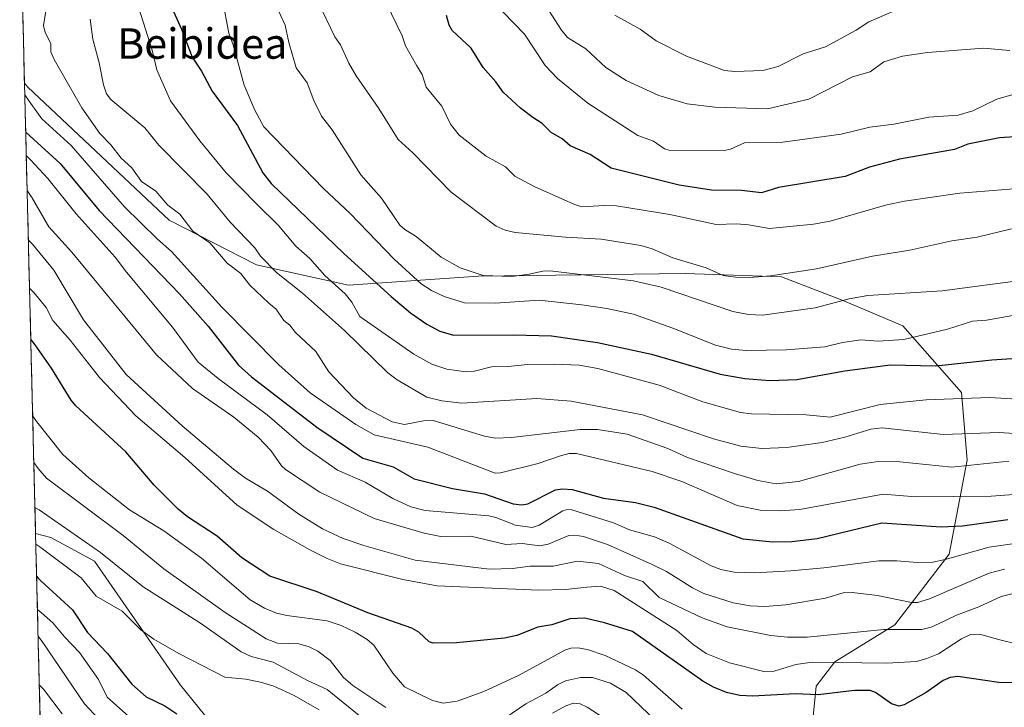
# Model space of a CAD drawing. Units: metres. Extents: x 668396 to 671856, y 4749002 to 4751400.
# Drawn here: x 668419 to 668679, y 4750155 to 4750336 of the extents above; entities that cross this region are included whole.
import ezdxf
from ezdxf.enums import TextEntityAlignment as Align

# ---------------------------------------------------------------- set-up
doc = ezdxf.new("R2010")
doc.units = ezdxf.units.M
doc.header["$MEASUREMENT"] = 0
for name, color, linetype, lineweight in [('Arbolado forestal CxS', 92, 'Continuous', 0), ('Curva de nivel maestra', 36, 'Continuous', 30), ('Curva de nivel normal', 36, 'Continuous', 0), ('Municipio CxS', 142, 'Continuous', 0), ('Texto cartográfico', 19, 'Continuous', 0)]:
    doc.layers.add(name, color=color, linetype=linetype, lineweight=lineweight)
doc.styles.add('Arial', font='txt', dxfattribs={"height": 0.2})

# ---------------------------------------------------------------- blocks, each defined once
blk = doc.blocks.new('*U169')
at = {"layer": 'Curva de nivel normal', "color": 36, "linetype": 'Continuous', "lineweight": 0}
blk.add_polyline3d([(668422.79, 4750231.38, 920), (668422.79, 4750231.38, 920), (668423.91, 4750229.87, 920), (668430.7, 4750221.26, 920), (668437.62, 4750215.06, 920), (668448.32, 4750206.66, 920), (668457.38, 4750201.15, 920), (668467.33, 4750193.93, 920), (668480.18, 4750182.98, 920), (668483.95, 4750180.71, 920), (668487.09, 4750179.45, 920), (668489.81, 4750178.82, 920), (668500.43, 4750177.39, 920), (668504.13, 4750176.14, 920), (668507.85, 4750174.39, 920), (668511.03, 4750172.47, 920), (668512.78, 4750170.97, 920), (668517.74, 4750163.65, 920), (668520.86, 4750160.05, 920), (668528.23, 4750156.44, 920), (668531.02, 4750155.69, 920), (668534.76, 4750156.27, 920), (668541.72, 4750158.77, 920), (668551.12, 4750163.12, 920), (668563.14, 4750169.68, 920), (668564.73, 4750170.22, 920), (668566.57, 4750170.31, 920), (668569.06, 4750169.82, 920), (668573.73, 4750168.25, 920), (668581.74, 4750164.5, 920), (668583.82, 4750163.11, 920), (668594.04, 4750154.1, 920)], dxfattribs=at)
blk = doc.blocks.new('*U170')
at = {"layer": 'Curva de nivel normal', "color": 36, "linetype": 'Continuous', "lineweight": 0}
blk.add_polyline3d([(668685.3, 4750317.24, 1005), (668677.03, 4750314.87, 1005), (668670.73, 4750311.79, 1005), (668666.82, 4750310.63, 1005), (668659.07, 4750310.11, 1005), (668649.92, 4750308.27, 1005), (668643.54, 4750307.48, 1005), (668636, 4750305.66, 1005), (668620.58, 4750303.55, 1005), (668610.52, 4750303.38, 1005), (668606.77, 4750301.7, 1005), (668605.11, 4750301.33, 1005), (668590.56, 4750301.42, 1005), (668589.38, 4750301.81, 1005), (668586.48, 4750303.77, 1005), (668582.38, 4750305.33, 1005), (668569.22, 4750313.84, 1005), (668561.19, 4750320.29, 1005), (668557.9, 4750323.73, 1005), (668552.47, 4750332.02, 1005), (668544.08, 4750340.71, 1005)], dxfattribs=at)
blk = doc.blocks.new('*U171')
at = {"layer": 'Curva de nivel normal', "color": 36, "linetype": 'Continuous', "lineweight": 0}
blk.add_polyline3d([(668440.22, 4750151.48, 890), (668436.49, 4750155.49, 890), (668425.33, 4750171.93, 890), (668424.69, 4750172.79, 890), (668424.21, 4750173.37, 890)], dxfattribs=at)
blk = doc.blocks.new('*U173')
at = {"layer": 'Curva de nivel normal', "color": 36, "linetype": 'Continuous', "lineweight": 0}
blk.add_polyline3d([(668686.43, 4750170.26, 930), (668677.84, 4750172.44, 930), (668672.44, 4750173.92, 930), (668670.05, 4750173.76, 930), (668667.72, 4750172.69, 930), (668661.63, 4750168.71, 930), (668658.61, 4750167.44, 930), (668655.87, 4750166.73, 930), (668648.02, 4750166.29, 930), (668628.3, 4750166.5, 930), (668624.04, 4750165.93, 930), (668618.29, 4750164.15, 930), (668615.57, 4750164.05, 930), (668606.58, 4750166.31, 930), (668600.35, 4750168.84, 930), (668596.99, 4750171.17, 930), (668592.64, 4750174.86, 930), (668576.11, 4750185.4, 930), (668572.56, 4750186.51, 930), (668568.89, 4750186.25, 930), (668563.36, 4750185.66, 930), (668556.26, 4750185.45, 930), (668529.47, 4750186.6, 930), (668520.4, 4750188.29, 930), (668504, 4750192.43, 930), (668500.46, 4750193.8, 930), (668495.92, 4750196.12, 930), (668486.4, 4750201.5, 930), (668476.68, 4750207.92, 930), (668462.93, 4750220.47, 930), (668450.03, 4750231.42, 930), (668440.44, 4750241.52, 930), (668432.72, 4750251.36, 930), (668428.15, 4750256.56, 930), (668426.35, 4750259.99, 930), (668423.07, 4750263.96, 930), (668421.96, 4750265.07, 930)], dxfattribs=at)
blk = doc.blocks.new('*U174')
at = {"layer": 'Curva de nivel normal', "color": 36, "linetype": 'Continuous', "lineweight": 0}
blk.add_polyline3d([(668423.62, 4750197.6, 905), (668423.62, 4750197.6, 905), (668424.17, 4750197.23, 905), (668424.71, 4750196.93, 905), (668435.6, 4750188.72, 905), (668439.52, 4750183.92, 905), (668446.4, 4750179.91, 905), (668451.34, 4750174.99, 905), (668454.76, 4750172.56, 905), (668461.37, 4750168.76, 905), (668473.42, 4750162.56, 905), (668479.02, 4750162.02, 905), (668482.83, 4750161.28, 905), (668486.38, 4750160.15, 905), (668491.77, 4750157.74, 905), (668498.34, 4750153.91, 905)], dxfattribs=at)
blk = doc.blocks.new('*U175')
at = {"layer": 'Curva de nivel normal', "color": 36, "linetype": 'Continuous', "lineweight": 0}
blk.add_polyline3d([(668552.2, 4750348.74, 1010), (668562.21, 4750333.04, 1010), (668563.84, 4750331.16, 1010), (668568.67, 4750328.13, 1010), (668573.94, 4750323.24, 1010), (668579.26, 4750319.82, 1010), (668587.95, 4750315.87, 1010), (668595.35, 4750313.65, 1010), (668602.64, 4750312.81, 1010), (668616.54, 4750312.32, 1010), (668627.42, 4750314.9, 1010), (668638.97, 4750320.77, 1010), (668643.63, 4750322.11, 1010), (668647.26, 4750324.73, 1010), (668652.12, 4750326.2, 1010), (668658.78, 4750327.18, 1010), (668673.56, 4750328.29, 1010), (668680.46, 4750327.71, 1010)], dxfattribs=at)
blk = doc.blocks.new('*U179')
at = {"layer": 'Curva de nivel normal', "color": 36, "linetype": 'Continuous', "lineweight": 0}
blk.add_polyline3d([(668421.1, 4750300, 945), (668422.22, 4750298.87, 945), (668426.79, 4750293.97, 945), (668434.27, 4750284.7, 945), (668444.56, 4750273.26, 945), (668447.5, 4750269.31, 945), (668459.64, 4750254.81, 945), (668466.39, 4750245.61, 945), (668471.72, 4750241.23, 945), (668484.66, 4750231.73, 945), (668494.3, 4750223.34, 945), (668503.17, 4750217.15, 945), (668510.44, 4750213.96, 945), (668517.75, 4750209.63, 945), (668522.49, 4750207.49, 945), (668526.28, 4750206.48, 945), (668543.07, 4750205.04, 945), (668544.94, 4750204.63, 945), (668550.12, 4750202.65, 945), (668554.5, 4750202.04, 945), (668556.32, 4750202.61, 945), (668562.6, 4750206.38, 945), (668563.8, 4750206.72, 945), (668564.96, 4750206.64, 945), (668575.91, 4750203.26, 945), (668580.21, 4750201.4, 945), (668586.75, 4750199.54, 945), (668590.59, 4750197.85, 945), (668601.74, 4750191.87, 945), (668604.3, 4750190.93, 945), (668607.74, 4750190.2, 945), (668613.24, 4750190.07, 945), (668622.69, 4750190.59, 945), (668631.4, 4750191.36, 945), (668645.9, 4750193.22, 945), (668650.71, 4750193.23, 945), (668656.06, 4750192.74, 945), (668660.15, 4750192.89, 945), (668663.45, 4750193.53, 945), (668675.05, 4750196.83, 945), (668686.12, 4750198.36, 945)], dxfattribs=at)
blk = doc.blocks.new('*U181')
at = {"layer": 'Curva de nivel normal', "color": 36, "linetype": 'Continuous', "lineweight": 0}
blk.add_polyline3d([(668683.46, 4750185.17, 935), (668678.14, 4750183.8, 935), (668672.28, 4750181.12, 935), (668666.39, 4750178.92, 935), (668661.79, 4750176.68, 935), (668659.75, 4750175.73, 935), (668657.22, 4750175.12, 935), (668647.24, 4750175.08, 935), (668626.99, 4750173.08, 935), (668621.86, 4750173.09, 935), (668617.4, 4750173.5, 935), (668605.95, 4750175.86, 935), (668599.3, 4750178.2, 935), (668587.96, 4750183.58, 935), (668583.71, 4750187.78, 935), (668578.88, 4750189.35, 935), (668572.04, 4750192.54, 935), (668566.46, 4750193.12, 935), (668560.06, 4750191.84, 935), (668553.98, 4750191.81, 935), (668549.32, 4750191.17, 935), (668543.23, 4750190.98, 935), (668523.64, 4750193.43, 935), (668510.11, 4750197.25, 935), (668504.7, 4750199.09, 935), (668499.21, 4750201.67, 935), (668492.95, 4750205.51, 935), (668484.68, 4750211.54, 935), (668478.88, 4750215.02, 935), (668475.73, 4750217.34, 935), (668462.2, 4750228.83, 935), (668447.47, 4750242.28, 935), (668436.22, 4750256.75, 935), (668428.34, 4750269.86, 935), (668422.76, 4750276.67, 935), (668421.65, 4750277.71, 935)], dxfattribs=at)
blk = doc.blocks.new('*U187')
at = {"layer": 'Curva de nivel normal', "color": 36, "linetype": 'Continuous', "lineweight": 0}
blk.add_polyline3d([(668450.77, 4750338.89, 970), (668454.32, 4750327.77, 970), (668455.49, 4750322.58, 970), (668459.15, 4750314.47, 970), (668466.91, 4750303.86, 970), (668473.82, 4750295.46, 970), (668481.81, 4750287.3, 970), (668487.58, 4750281.6, 970), (668492.2, 4750276.1, 970), (668495.9, 4750272.93, 970), (668499.85, 4750268.38, 970), (668505.21, 4750263.54, 970), (668506.98, 4750261.37, 970), (668509.1, 4750257.63, 970), (668523.32, 4750247.67, 970), (668528.02, 4750245.03, 970), (668531.96, 4750243.72, 970), (668537.11, 4750243.03, 970), (668539.34, 4750243.21, 970), (668543.74, 4750244.36, 970), (668548.19, 4750244.43, 970), (668553.24, 4750244.98, 970), (668560.42, 4750245.08, 970), (668566.93, 4750244.76, 970), (668571.82, 4750243.88, 970), (668588.03, 4750239.54, 970), (668599.55, 4750235.08, 970), (668609.4, 4750232.3, 970), (668612.32, 4750231.96, 970), (668626.78, 4750231.65, 970), (668633.08, 4750231.11, 970), (668646.27, 4750234.42, 970), (668658.43, 4750235.65, 970), (668675.09, 4750236.23, 970), (668682.51, 4750235.83, 970)], dxfattribs=at)
blk = doc.blocks.new('*U189')
at = {"layer": 'Curva de nivel normal', "color": 36, "linetype": 'Continuous', "lineweight": 0}
blk.add_polyline3d([(668472.82, 4750341.11, 980), (668474.5, 4750332.3, 980), (668475.65, 4750329.16, 980), (668478.53, 4750318.57, 980), (668481.39, 4750312.02, 980), (668483.73, 4750307.55, 980), (668499.47, 4750291.34, 980), (668506.54, 4750284.77, 980), (668518.09, 4750272.69, 980), (668525.27, 4750266.21, 980), (668527.93, 4750264.5, 980), (668531.3, 4750262.88, 980), (668536.63, 4750261.18, 980), (668544.78, 4750261.08, 980), (668556.35, 4750261.91, 980), (668567.62, 4750260.67, 980), (668574.23, 4750259.72, 980), (668581.22, 4750258.2, 980), (668591.57, 4750254.56, 980), (668602.86, 4750250.03, 980), (668607.08, 4750249.02, 980), (668610.92, 4750248.65, 980), (668621.52, 4750248.82, 980), (668631.64, 4750249.57, 980), (668636.34, 4750250.75, 980), (668641.21, 4750251.49, 980), (668645.74, 4750251.12, 980), (668652.54, 4750251.53, 980), (668664, 4750254.3, 980), (668670.61, 4750256.41, 980), (668674.28, 4750256.6, 980), (668682.76, 4750258.11, 980)], dxfattribs=at)
blk = doc.blocks.new('*U191')
at = {"layer": 'Curva de nivel normal', "color": 36, "linetype": 'Continuous', "lineweight": 0}
blk.add_polyline3d([(668426.69, 4750340.7, 960), (668425.67, 4750334.32, 960), (668426.07, 4750332.49, 960), (668427.55, 4750329.56, 960), (668427.57, 4750327.38, 960), (668428.43, 4750325.36, 960), (668435.74, 4750312.57, 960), (668440.52, 4750305.83, 960), (668443.37, 4750302.85, 960), (668446.15, 4750299.32, 960), (668448.93, 4750296.77, 960), (668451.47, 4750293.21, 960), (668455.28, 4750290.65, 960), (668458.4, 4750286.96, 960), (668461.56, 4750284.55, 960), (668465.01, 4750280.11, 960), (668469.54, 4750276.98, 960), (668474.07, 4750271.7, 960), (668477.67, 4750268.98, 960), (668480.04, 4750265.83, 960), (668485.04, 4750261.11, 960), (668487, 4750259.55, 960), (668488.98, 4750256.54, 960), (668490.56, 4750255.33, 960), (668492.13, 4750253.36, 960), (668497.43, 4750248.37, 960), (668500.87, 4750243, 960), (668507.37, 4750236.18, 960), (668510.74, 4750233.47, 960), (668517.58, 4750229.87, 960), (668520.8, 4750229.18, 960), (668525.88, 4750230.13, 960), (668528.43, 4750230.17, 960), (668541.94, 4750226.03, 960), (668544.77, 4750225.55, 960), (668549.04, 4750225.72, 960), (668567.13, 4750227.85, 960), (668571.74, 4750227.81, 960), (668579.57, 4750226.58, 960), (668590.24, 4750222.78, 960), (668595.45, 4750220.43, 960), (668607.83, 4750216.21, 960), (668613.98, 4750214.4, 960), (668618.85, 4750213.53, 960), (668624.74, 4750214.15, 960), (668641.04, 4750218.66, 960), (668645.72, 4750219.39, 960), (668651.48, 4750219.3, 960), (668665.13, 4750217.87, 960), (668680.19, 4750219.47, 960)], dxfattribs=at)
blk = doc.blocks.new('*U194')
at = {"layer": 'Curva de nivel normal', "color": 36, "linetype": 'Continuous', "lineweight": 0}
blk.add_polyline3d([(668515.98, 4750340.26, 995), (668520.22, 4750331.61, 995), (668521.1, 4750328.91, 995), (668524.07, 4750323.7, 995), (668525.51, 4750321.38, 995), (668526.51, 4750318.06, 995), (668530.66, 4750313.07, 995), (668532.99, 4750308.31, 995), (668535.22, 4750305.39, 995), (668542.34, 4750299.83, 995), (668547.48, 4750297.01, 995), (668549.92, 4750294.58, 995), (668555.01, 4750291.85, 995), (668565.45, 4750287.17, 995), (668567.6, 4750286.55, 995), (668573.6, 4750286.87, 995), (668576.78, 4750286.73, 995), (668590.79, 4750284.53, 995), (668603.02, 4750281.88, 995), (668608.35, 4750282.06, 995), (668611.52, 4750281.77, 995), (668617.11, 4750280.77, 995), (668628.68, 4750281.93, 995), (668633.06, 4750282.7, 995), (668647.68, 4750286.94, 995), (668652.72, 4750288.03, 995), (668667.29, 4750290.12, 995), (668682.64, 4750291.31, 995)], dxfattribs=at)
blk = doc.blocks.new('*U196')
at = {"layer": 'Curva de nivel normal', "color": 36, "linetype": 'Continuous', "lineweight": 0}
blk.add_polyline3d([(668421.33, 4750290.78, 940), (668421.33, 4750290.78, 940), (668422.4, 4750289.24, 940), (668422.45, 4750289.16, 940), (668427.08, 4750281.24, 940), (668433.11, 4750274.58, 940), (668455.48, 4750247.54, 940), (668464.96, 4750238.66, 940), (668475.86, 4750231.09, 940), (668482.25, 4750225.8, 940), (668485.57, 4750222.3, 940), (668488.41, 4750218.25, 940), (668489.42, 4750217.29, 940), (668498.48, 4750211.27, 940), (668512.86, 4750204.35, 940), (668525.99, 4750200.48, 940), (668530.44, 4750199.6, 940), (668538.34, 4750199.69, 940), (668547.58, 4750197.56, 940), (668551.88, 4750197.8, 940), (668556.54, 4750197.18, 940), (668558.71, 4750197.6, 940), (668564.18, 4750199.86, 940), (668565.73, 4750199.97, 940), (668568.04, 4750199.6, 940), (668574.4, 4750197.54, 940), (668586.17, 4750192.25, 940), (668589.96, 4750190.37, 940), (668596.77, 4750186.1, 940), (668599.79, 4750184.64, 940), (668607.55, 4750182.14, 940), (668612.02, 4750181.35, 940), (668615.83, 4750181.2, 940), (668621.4, 4750181.59, 940), (668631.86, 4750183.39, 940), (668636.53, 4750184.75, 940), (668638.92, 4750184.88, 940), (668645.54, 4750184.08, 940), (668654.5, 4750182.26, 940), (668656.13, 4750182.24, 940), (668659.3, 4750183.2, 940), (668675.04, 4750189.95, 940), (668679.02, 4750191.04, 940)], dxfattribs=at)
blk = doc.blocks.new('*U198')
at = {"layer": 'Curva de nivel normal', "color": 36, "linetype": 'Continuous', "lineweight": 0}
blk.add_polyline3d([(668699.19, 4750225.59, 965), (668677.61, 4750227.08, 965), (668662.9, 4750226.52, 965), (668646.76, 4750228.28, 965), (668643.84, 4750227.91, 965), (668636.98, 4750225.79, 965), (668630.98, 4750224.37, 965), (668621.7, 4750223.11, 965), (668615.09, 4750222.82, 965), (668609.56, 4750223.42, 965), (668602.31, 4750225.34, 965), (668583.59, 4750231.65, 965), (668564.8, 4750235.27, 965), (668555.74, 4750235.98, 965), (668535.95, 4750234.76, 965), (668530.66, 4750235.42, 965), (668526.74, 4750236.37, 965), (668518.91, 4750240.95, 965), (668516.47, 4750242.79, 965), (668505.06, 4750253.95, 965), (668493.9, 4750263.78, 965), (668487.05, 4750269.24, 965), (668482.85, 4750273.52, 965), (668481.33, 4750275.74, 965), (668474.88, 4750282.46, 965), (668468.79, 4750289.81, 965), (668456.08, 4750302.72, 965), (668452.34, 4750307.31, 965), (668443.4, 4750314.83, 965), (668442.26, 4750316.32, 965), (668441.44, 4750318.64, 965), (668440.33, 4750324.48, 965), (668438.62, 4750330.66, 965), (668437.91, 4750335.97, 965)], dxfattribs=at)
blk = doc.blocks.new('*U203')
at = {"layer": 'Curva de nivel normal', "color": 36, "linetype": 'Continuous', "lineweight": 0}
for points in [[(668423.089179, 4750219.091128, 915), (668424.21, 4750217.59, 915), (668426.47, 4750214.97, 915), (668446.61, 4750199.92, 915), (668457.42, 4750191.14, 915), (668473.56, 4750179.64, 915), (668484.39, 4750172.62, 915), (668487.32, 4750171.49, 915), (668492.98, 4750171.37, 915), (668495.72, 4750170.52, 915), (668498.02, 4750169.39, 915), (668501.22, 4750166.98, 915), (668504.79, 4750162.48, 915), (668507.22, 4750160.33, 915), (668515.89, 4750154.59, 915)], [(668547.54, 4750151.97, 915), (668552.82, 4750155.5, 915), (668558.1, 4750158.31, 915), (668561.18, 4750160.55, 915), (668563.29, 4750161.59, 915), (668567.27, 4750162.44, 915), (668570.4, 4750162.45, 915), (668575.12, 4750160.95, 915), (668579.27, 4750158.51, 915), (668592.9, 4750145.52, 915)]]:
    blk.add_polyline3d(points, dxfattribs=at)
blk = doc.blocks.new('*U205')
at = {"layer": 'Curva de nivel normal', "color": 36, "linetype": 'Continuous', "lineweight": 0}
blk.add_polyline3d([(668576.27, 4750336.99, 1015), (668582.96, 4750333.32, 1015), (668587.2, 4750330.27, 1015), (668595.16, 4750326.19, 1015), (668605.18, 4750322.41, 1015), (668607.91, 4750322.13, 1015), (668615.3, 4750322.4, 1015), (668619.41, 4750323.5, 1015), (668625.95, 4750326.82, 1015), (668631.82, 4750328.71, 1015), (668639.96, 4750333.07, 1015), (668643.24, 4750335.29, 1015), (668649.63, 4750337.97, 1015)], dxfattribs=at)
blk = doc.blocks.new('*U206')
at = {"layer": 'Curva de nivel normal', "color": 36, "linetype": 'Continuous', "lineweight": 0}
blk.add_polyline3d([(668448.17, 4750152.21, 895), (668442.42, 4750157.29, 895), (668440.14, 4750161.94, 895), (668435.13, 4750169.04, 895), (668431.14, 4750173.16, 895), (668428.14, 4750176.87, 895), (668425.14, 4750179.48, 895), (668424.74, 4750179.8, 895), (668424.04, 4750180.37, 895)], dxfattribs=at)
blk = doc.blocks.new('*U210')
at = {"layer": 'Curva de nivel normal', "color": 36, "linetype": 'Continuous', "lineweight": 0}
blk.add_polyline3d([(668683.95, 4750210.86, 955), (668675.54, 4750210.26, 955), (668655.71, 4750210.12, 955), (668647.02, 4750210.8, 955), (668625.08, 4750206.74, 955), (668619.82, 4750206.35, 955), (668614.6, 4750206.59, 955), (668608.57, 4750207.82, 955), (668593.94, 4750214.09, 955), (668586.11, 4750216.75, 955), (668566.22, 4750221.5, 955), (668564.28, 4750221.5, 955), (668562, 4750220.85, 955), (668556.09, 4750218.87, 955), (668546.19, 4750216.38, 955), (668544.77, 4750216.32, 955), (668527, 4750223.16, 955), (668512.83, 4750226.44, 955), (668508.03, 4750229.11, 955), (668495.98, 4750237.51, 955), (668487.74, 4750244.88, 955), (668472.71, 4750260.03, 955), (668459.43, 4750274.77, 955), (668455.6, 4750278.04, 955), (668447.02, 4750286.53, 955), (668432.9, 4750302.68, 955), (668425.24, 4750309.69, 955), (668421.84, 4750314.37, 955), (668420.7093, 4750316.0009, 955)], dxfattribs=at)
blk = doc.blocks.new('*U213')
at = {"layer": 'Curva de nivel normal', "color": 36, "linetype": 'Continuous', "lineweight": 0}
blk.add_polyline3d([(668430.56, 4750152.92, 885), (668425.63, 4750159.44, 885), (668425.4, 4750159.68, 885), (668424.53, 4750160.52, 885), (668424.53, 4750160.52, 885)], dxfattribs=at)
blk = doc.blocks.new('*U220')
at = {"layer": 'Curva de nivel normal', "color": 36, "linetype": 'Continuous', "lineweight": 0}
for points in [[(668423.38, 4750207.24, 910), (668424.48, 4750206.64, 910), (668440.65, 4750195.44, 910), (668451.92, 4750186.33, 910), (668467.03, 4750176.81, 910), (668477.8, 4750169.21, 910), (668480.42, 4750168.03, 910), (668486.22, 4750166.51, 910), (668495.23, 4750161.71, 910), (668500.48, 4750159.27, 910), (668510.72, 4750150.97, 910)], [(668559.88, 4750153.04, 910), (668563.34, 4750155, 910), (668565.43, 4750155.71, 910), (668567.14, 4750155.5, 910), (668569.01, 4750154.66, 910), (668575.25, 4750150.61, 910)]]:
    blk.add_polyline3d(points, dxfattribs=at)
blk = doc.blocks.new('*U225')
at = {"layer": 'Curva de nivel normal', "color": 36, "linetype": 'Continuous', "lineweight": 0}
blk.add_polyline3d([(668498.15, 4750340.27, 990), (668502.46, 4750331.33, 990), (668503.95, 4750329.18, 990), (668506.17, 4750324.39, 990), (668508.13, 4750320.99, 990), (668514.11, 4750312.43, 990), (668519.18, 4750304.29, 990), (668523.03, 4750300.78, 990), (668533.17, 4750290.36, 990), (668545.05, 4750281.43, 990), (668547.38, 4750280.33, 990), (668550.01, 4750279.72, 990), (668563.32, 4750278.54, 990), (668572.68, 4750278.01, 990), (668583.14, 4750276.29, 990), (668586.11, 4750275.44, 990), (668591.64, 4750273.09, 990), (668600.38, 4750270.47, 990), (668604.85, 4750268.39, 990), (668608.09, 4750267.93, 990), (668611.92, 4750267.91, 990), (668617.38, 4750268.35, 990), (668629.5, 4750270.15, 990), (668644.26, 4750273.5, 990), (668654.06, 4750275.11, 990), (668665.19, 4750277.57, 990), (668671.87, 4750278.49, 990), (668680.94, 4750280.69, 990)], dxfattribs=at)
blk = doc.blocks.new('*U228')
at = {"layer": 'Curva de nivel normal', "color": 36, "linetype": 'Continuous', "lineweight": 0}
blk.add_polyline3d([(668487.12, 4750339.32, 985), (668489.36, 4750334.35, 985), (668490.3, 4750329.81, 985), (668492.27, 4750323.14, 985), (668495.16, 4750319.2, 985), (668496.91, 4750314.56, 985), (668498.91, 4750310.38, 985), (668501.76, 4750306.84, 985), (668509.35, 4750294.93, 985), (668514.78, 4750288.76, 985), (668519.62, 4750281.71, 985), (668520.9, 4750280.51, 985), (668523.88, 4750278.68, 985), (668530.54, 4750273.24, 985), (668535.56, 4750270.43, 985), (668541.56, 4750268.44, 985), (668549.11, 4750268.18, 985), (668553.74, 4750268.73, 985), (668557.29, 4750269.57, 985), (668559.27, 4750269.63, 985), (668581.23, 4750267.04, 985), (668588.55, 4750265.32, 985), (668607.46, 4750258.95, 985), (668611.56, 4750258.12, 985), (668615.25, 4750257.97, 985), (668629.16, 4750259.92, 985), (668638.08, 4750262.22, 985), (668643, 4750263.15, 985), (668662.64, 4750264.35, 985), (668685.18, 4750267.35, 985)], dxfattribs=at)
blk = doc.blocks.new('*U233')
at = {"layer": 'Curva de nivel maestra', "color": 36, "linetype": 'Continuous', "lineweight": 30}
blk.add_polyline3d([(668420.95, 4750306.19, 950), (668422.06, 4750305.19, 950), (668430.05, 4750297.9, 950), (668440.36, 4750285.54, 950), (668461.53, 4750263.61, 950), (668469.07, 4750255.09, 950), (668477.08, 4750244.77, 950), (668480.48, 4750241.68, 950), (668497.73, 4750228.42, 950), (668509.84, 4750220.27, 950), (668517.81, 4750218.02, 950), (668523.35, 4750214.87, 950), (668533.46, 4750212.31, 950), (668541.93, 4750210.91, 950), (668549.48, 4750208.28, 950), (668551.82, 4750208, 950), (668553.4, 4750208.23, 950), (668560.63, 4750211.96, 950), (668562.52, 4750212.23, 950), (668565.05, 4750212.04, 950), (668573.28, 4750209.72, 950), (668581.73, 4750208.55, 950), (668586.66, 4750207.36, 950), (668610.09, 4750199.04, 950), (668617.88, 4750198.23, 950), (668622.94, 4750198.33, 950), (668629.62, 4750199.12, 950), (668646.73, 4750203.2, 950), (668662.32, 4750202.22, 950), (668667.98, 4750202.43, 950), (668679.96, 4750204.15, 950)], dxfattribs=at)
blk = doc.blocks.new('*U235')
at = {"layer": 'Curva de nivel maestra', "color": 36, "linetype": 'Continuous', "lineweight": 30}
blk.add_polyline3d([(668682.22, 4750161.03, 925), (668677.53, 4750161.17, 925), (668666.78, 4750162.72, 925), (668664.72, 4750162.46, 925), (668662.91, 4750161.69, 925), (668658.41, 4750158.53, 925), (668652.6, 4750155.31, 925), (668651.24, 4750154.96, 925), (668649.25, 4750155.53, 925), (668645.02, 4750158.54, 925), (668643.62, 4750159.02, 925), (668639.54, 4750159.02, 925), (668629.93, 4750157.94, 925), (668623.87, 4750158.21, 925), (668612.72, 4750157.51, 925), (668609.3, 4750157.76, 925), (668605.75, 4750158.54, 925), (668602.34, 4750159.89, 925), (668599.51, 4750161.47, 925), (668581, 4750174.59, 925), (668573.61, 4750176.9, 925), (668568.36, 4750178.08, 925), (668564.44, 4750177.91, 925), (668559.69, 4750176.37, 925), (668555.98, 4750175.7, 925), (668550.43, 4750173.57, 925), (668547.22, 4750172.87, 925), (668534.57, 4750171.61, 925), (668528.4, 4750171.49, 925), (668527.32, 4750171.85, 925), (668524.61, 4750174.41, 925), (668522.76, 4750175.46, 925), (668511.2, 4750179.5, 925), (668497.77, 4750185.09, 925), (668485.33, 4750189.2, 925), (668477.94, 4750194.01, 925), (668471.42, 4750199.68, 925), (668463.64, 4750204.84, 925), (668461.2, 4750206.87, 925), (668454.82, 4750213.18, 925), (668447.37, 4750221.91, 925), (668434.18, 4750234.08, 925), (668432.92, 4750235.56, 925), (668427.75, 4750244.03, 925), (668423.41, 4750250.1, 925), (668422.83, 4750250.92, 925), (668422.28934, 4750251.66095, 925)], dxfattribs=at)
blk = doc.blocks.new('*U236')
at = {"layer": 'Curva de nivel maestra', "color": 36, "linetype": 'Continuous', "lineweight": 30}
blk.add_polyline3d([(668681.79, 4750304.93, 1000), (668677.75, 4750304.72, 1000), (668669.37, 4750302.99, 1000), (668665.88, 4750301.6, 1000), (668651.4, 4750299.05, 1000), (668643.49, 4750297, 1000), (668637.07, 4750294.54, 1000), (668619.44, 4750291.62, 1000), (668614.94, 4750290.22, 1000), (668609.74, 4750290.77, 1000), (668601.8, 4750290.93, 1000), (668593.28, 4750292.21, 1000), (668575.38, 4750296.67, 1000), (668569.8, 4750300.34, 1000), (668564.57, 4750302.57, 1000), (668562.4, 4750304.43, 1000), (668559.53, 4750306.08, 1000), (668557.13, 4750308.44, 1000), (668554.69, 4750310.03, 1000), (668551.46, 4750312.5, 1000), (668546.87, 4750316.7, 1000), (668544.94, 4750319.41, 1000), (668541.55, 4750323.24, 1000), (668538.39, 4750328.28, 1000), (668533.39, 4750332.99, 1000), (668532.62, 4750334.39, 1000), (668531.93, 4750336.95, 1000)], dxfattribs=at)
blk = doc.blocks.new('*U239')
at = {"layer": 'Curva de nivel maestra', "color": 36, "linetype": 'Continuous', "lineweight": 30}
blk.add_polyline3d([(668423.82, 4750189.18, 900), (668424.27, 4750188.64, 900), (668424.93, 4750187.94, 900), (668433.33, 4750180.32, 900), (668437.23, 4750174.34, 900), (668442.48, 4750168.76, 900), (668448.97, 4750160.72, 900), (668452.68, 4750157.36, 900), (668457.64, 4750155.01, 900), (668460.8, 4750152.92, 900)], dxfattribs=at)
blk = doc.blocks.new('*U246')
at = {"layer": 'Curva de nivel maestra', "color": 36, "linetype": 'Continuous', "lineweight": 30}
blk.add_polyline3d([(668459.94, 4750337.94, 975), (668462.04, 4750333.34, 975), (668464.82, 4750325.97, 975), (668467.35, 4750322.23, 975), (668470.12, 4750316.95, 975), (668476.79, 4750307.95, 975), (668483.45, 4750295.49, 975), (668485.69, 4750292.64, 975), (668504.88, 4750274.22, 975), (668517.3, 4750262.87, 975), (668522.43, 4750258.6, 975), (668526.76, 4750255.55, 975), (668530.19, 4750253.73, 975), (668533.73, 4750252.69, 975), (668549.55, 4750252.76, 975), (668559.58, 4750252.49, 975), (668571.74, 4750250.79, 975), (668586.01, 4750247.7, 975), (668604.07, 4750242.42, 975), (668610.59, 4750241.27, 975), (668617.16, 4750240.78, 975), (668624.33, 4750240.97, 975), (668636.97, 4750243.3, 975), (668648.93, 4750244.89, 975), (668660.95, 4750244.63, 975), (668675.72, 4750246.19, 975), (668688.93, 4750247.1, 975)], dxfattribs=at)

msp = doc.modelspace()

# ---------------------------------------------------------------- linework, layer by layer
at = {"layer": 'Arbolado forestal CxS', "color": 92, "linetype": 'Continuous', "lineweight": 0}
for points in [[(668684.3075, 4750041.5113, 912.1968), (668656.8989, 4750049.3945, 907.4864), (668649.5551, 4750075.9701, 907.9346), (668640.4613, 4750091.0901, 903.8425), (668633.3665, 4750099.2499, 901.1747), (668628.2521, 4750148.7221, 917.1827), (668629.3673, 4750160.1699, 923.6035), (668634.3603, 4750166.5899, 927.9151), (668650.1013, 4750176.3313, 933.5031), (668664.4535, 4750194.9469, 942.8139), (668669.1967, 4750219.7835, 958.6722), (668667.6859, 4750237.5461, 969.2159), (668652.2103, 4750255.1191, 979.4634), (668636.2455, 4750261.8881, 982.652), (668620.2885, 4750268.0221, 987.9585), (668594.8787, 4750268.9455, 986.7234), (668540.2849, 4750268.1991, 982.1025), (668506.0301, 4750265.8265, 971.1033), (668481.8305, 4750271.2117, 962.5124), (668458.8137, 4750282.9657, 958.8111), (668421.5125, 4750318.0245, 956.3465), (668420.6341, 4750319.0638, 956.1368), (668419.367, 4750370.6581, 957.102)], [(668419.367, 4750370.6581, 957.102), (668420.6341, 4750319.0638, 956.1368)], [(668481.1129, 4750136.5499, 891.8853), (668461.7413, 4750160.4209, 901.4645), (668439.0769, 4750193.1395, 907.5723), (668427.5639, 4750199.3335, 906.4205), (668423.5468, 4750200.4562, 905.5742), (668420.6341, 4750319.0638, 956.1368), (668421.5125, 4750318.0245, 956.3465), (668458.8137, 4750282.9657, 958.8111), (668481.8305, 4750271.2117, 962.5124), (668506.0301, 4750265.8265, 971.1033), (668540.2849, 4750268.1991, 982.1025), (668594.8787, 4750268.9455, 986.7234), (668620.2885, 4750268.0221, 987.9585), (668636.2455, 4750261.8881, 982.652), (668652.2103, 4750255.1191, 979.4634), (668667.6859, 4750237.5461, 969.2159), (668669.1967, 4750219.7835, 958.6722), (668664.4535, 4750194.9469, 942.8139), (668650.1013, 4750176.3313, 933.5031), (668634.3603, 4750166.5899, 927.9151), (668629.3673, 4750160.1699, 923.6035), (668628.2521, 4750148.7221, 917.1827)], [(668420.6341, 4750319.0638, 956.1368), (668421.5125, 4750318.0245, 956.3465), (668458.8137, 4750282.9657, 958.8111), (668481.8305, 4750271.2117, 962.5124), (668506.0301, 4750265.8265, 971.1033), (668540.2849, 4750268.1991, 982.1025), (668594.8787, 4750268.9455, 986.7234), (668620.2885, 4750268.0221, 987.9585), (668636.2455, 4750261.8881, 982.652), (668652.2103, 4750255.1191, 979.4634), (668667.6859, 4750237.5461, 969.2159), (668669.1967, 4750219.7835, 958.6722), (668664.4535, 4750194.9469, 942.8139), (668650.1013, 4750176.3313, 933.5031), (668634.3603, 4750166.5899, 927.9151), (668629.3673, 4750160.1699, 923.6035), (668628.2521, 4750148.7221, 917.1827), (668633.3665, 4750099.2499, 901.1747), (668640.4613, 4750091.0901, 903.8425), (668649.5551, 4750075.9701, 907.9346), (668656.8989, 4750049.3945, 907.4864)], [(668420.6341, 4750319.0638, 956.1368), (668421.5125, 4750318.0245, 956.3465), (668458.8137, 4750282.9657, 958.8111), (668481.8305, 4750271.2117, 962.5124), (668506.0301, 4750265.8265, 971.1033), (668540.2849, 4750268.1991, 982.1025), (668594.8787, 4750268.9455, 986.7234), (668620.2885, 4750268.0221, 987.9585), (668636.2455, 4750261.8881, 982.652), (668652.2103, 4750255.1191, 979.4634), (668667.6859, 4750237.5461, 969.2159), (668669.1967, 4750219.7835, 958.6722), (668664.4535, 4750194.9469, 942.8139), (668650.1013, 4750176.3313, 933.5031), (668634.3603, 4750166.5899, 927.9151), (668629.3673, 4750160.1699, 923.6035), (668628.2521, 4750148.7221, 917.1827), (668633.3665, 4750099.2499, 901.1747), (668640.4613, 4750091.0901, 903.8425), (668649.5551, 4750075.9701, 907.9346), (668656.8989, 4750049.3945, 907.4864)], [(668420.6341, 4750319.0638, 956.1368), (668423.5468, 4750200.4562, 905.5742)], [(668426.6989, 4750072.1032, 827.9034), (668423.5468, 4750200.4562, 905.5742), (668427.5639, 4750199.3335, 906.4205), (668439.0769, 4750193.1395, 907.5723), (668461.7413, 4750160.4209, 901.4645), (668481.1129, 4750136.5499, 891.8853)], [(668423.5468, 4750200.4562, 905.5742), (668427.5639, 4750199.3335, 906.4205), (668439.0769, 4750193.1395, 907.5723), (668461.7413, 4750160.4209, 901.4645), (668481.1129, 4750136.5499, 891.8853), (668497.1207, 4750126.6059, 889.5235), (668522.0245, 4750116.1489, 886.6706), (668546.9631, 4750103.1509, 879.8471), (668593.1085, 4750071.3889, 876.6693), (668625.0031, 4750060.3915, 896.1166), (668656.8989, 4750049.3945, 907.4864)], [(668423.5468, 4750200.4562, 905.5742), (668427.5639, 4750199.3335, 906.4205), (668439.0769, 4750193.1395, 907.5723), (668461.7413, 4750160.4209, 901.4645), (668481.1129, 4750136.5499, 891.8853), (668497.1207, 4750126.6059, 889.5235), (668522.0245, 4750116.1489, 886.6706), (668546.9631, 4750103.1509, 879.8471), (668593.1085, 4750071.3889, 876.6693), (668625.0031, 4750060.3915, 896.1166), (668656.8989, 4750049.3945, 907.4864)], [(668423.5468, 4750200.4562, 905.5742), (668426.6989, 4750072.1032, 827.9034)]]:
    msp.add_polyline3d(points, dxfattribs=at)
at = {"layer": 'Municipio CxS', "color": 142, "linetype": 'Continuous', "lineweight": 0}
msp.add_polyline3d([(668424.7585, 4750151.1145, 880.2272), (668424.6358, 4750156.1126, 882.7043), (668424.513, 4750161.1106, 885.0168), (668424.3903, 4750166.1087, 887.2624), (668424.2676, 4750171.1067, 889.0621), (668424.1448, 4750176.1048, 891.7521), (668424.0221, 4750181.1028, 894.9371), (668423.8993, 4750186.1009, 898.0458), (668423.7766, 4750191.0989, 900.6819), (668423.6539, 4750196.097, 903.4129), (668423.5311, 4750201.095, 906.4419), (668423.4084, 4750206.0931, 908.9818), (668423.2856, 4750211.0911, 911.1676), (668423.1629, 4750216.0892, 913.4122), (668423.0402, 4750221.0872, 915.6409), (668422.9174, 4750226.0853, 917.5597), (668422.7947, 4750231.0833, 919.5237), (668422.6719, 4750236.0814, 921.3876), (668422.5492, 4750241.0794, 922.5454), (668422.4265, 4750246.0775, 923.455), (668422.3037, 4750251.0755, 924.6771), (668422.181, 4750256.0736, 926.164), (668422.0582, 4750261.0716, 928.3106), (668421.9355, 4750266.0697, 930.2935), (668421.8128, 4750271.0677, 932.1937), (668421.69, 4750276.0658, 934.1347), (668421.5673, 4750281.0638, 935.4186), (668421.4445, 4750286.0619, 937.0079), (668421.3218, 4750291.0599, 939.4678), (668421.1991, 4750296.058, 942.2277), (668421.0763, 4750301.056, 945.211), (668420.9536, 4750306.0541, 949.2595), (668420.8308, 4750311.0521, 952.68), (668420.7081, 4750316.0502, 954.8293), (668420.5854, 4750321.0482, 956.2625), (668420.4626, 4750326.0463, 957.0329), (668420.3399, 4750331.0443, 957.4355), (668420.2171, 4750336.0424, 957.4661)], dxfattribs=at)

# ---------------------------------------------------------------- block references
at = {"layer": 'Curva de nivel maestra', "color": 36, "linetype": 'Continuous', "lineweight": 30}
for name in ['*U236', '*U246', '*U233', '*U235', '*U239']:
    msp.add_blockref(name, (0, 0), dxfattribs=at)
at = {"layer": 'Curva de nivel normal', "color": 36, "linetype": 'Continuous', "lineweight": 0}
for name in ['*U170', '*U225', '*U228', '*U189', '*U187', '*U205', '*U175', '*U198', '*U191', '*U210', '*U179', '*U196', '*U181', '*U169', '*U203', '*U220', '*U174', '*U171', '*U213', '*U206', '*U173', '*U194']:
    msp.add_blockref(name, (0, 0), dxfattribs=at)

# ---------------------------------------------------------------- texts
at = {"layer": 'Texto cartográfico', "color": 19, "linetype": 'Continuous', "lineweight": 0, "style": 'Arial'}
msp.add_text('Beibidea', height=8, dxfattribs=at).set_placement((668467.4957, 4750329.5301), align=Align.MIDDLE_CENTER)

doc.saveas('drawing.dxf')
